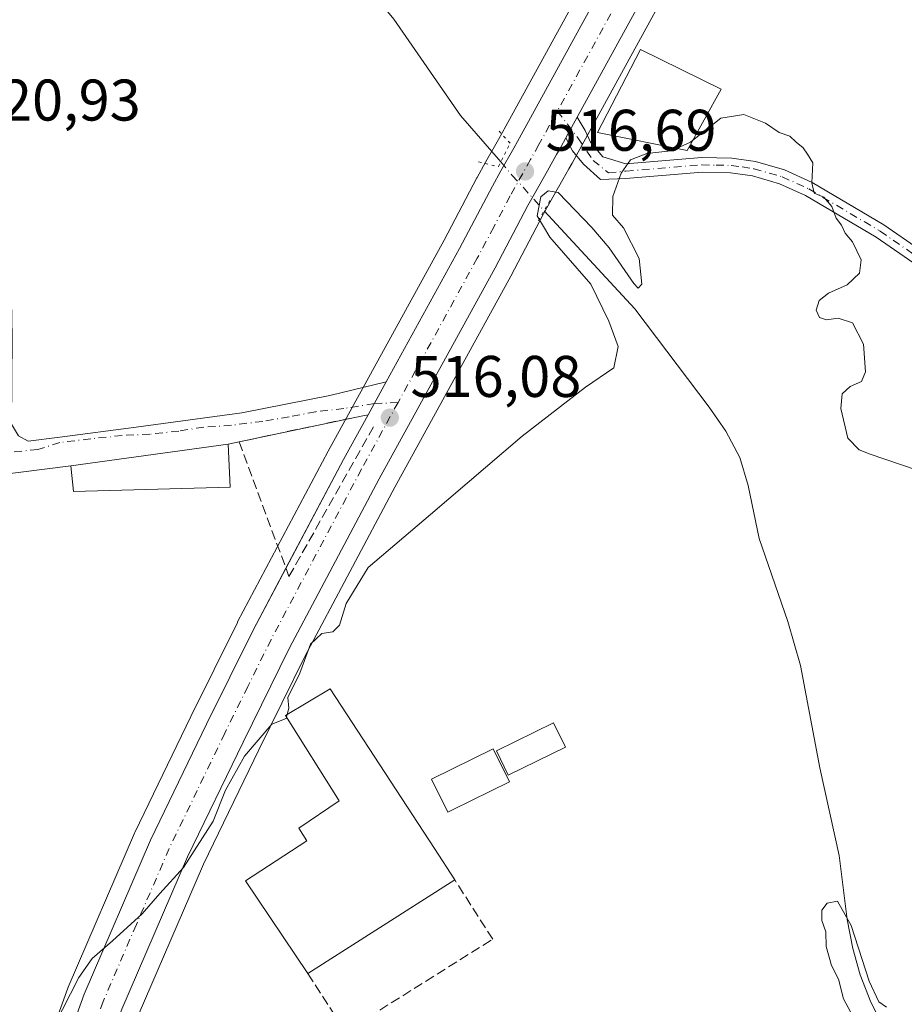
# Model space of a CAD drawing. Units: metres. Extents: x 576902 to 580353, y 4714978 to 4717330.
# Drawn here: x 579999 to 580150, y 4716181 to 4716349 of the extents above; entities that cross this region are included whole.
import ezdxf

# ---------------------------------------------------------------- set-up
doc = ezdxf.new("R2010")
doc.units = ezdxf.units.M
doc.header["$MEASUREMENT"] = 0
for name, pattern in [('DGN Style 3', [2.307223458686699, 1.648016756204785, -0.6592067024819142]), ('DGN Style 4', [2.6384748266838614, 1.318413404963828, -0.6592067024819142, 0.001648016756204785, -0.6592067024819142]), ('DGN Style 5', [1.1536117293433497, 0.4944050268614355, -0.6592067024819142])]:
    doc.linetypes.add(name, pattern=pattern)
for name, color, linetype, lineweight in [('Camino Cxs', 7, 'Continuous', 0), ('Camino eje', 30, 'DGN Style 4', 13), ('Carretera de calzada única Cxs', 7, 'Continuous', 13), ('Carretera de calzada única eje', 7, 'DGN Style 4', 0), ('Corriente natural lineal', 142, 'Continuous', 13), ('Corriente natural lineal oculto', 9, 'DGN Style 4', 13), ('Cultivos herbáceos CxS', 92, 'Continuous', 0), ('Curva de nivel normal', 30, 'Continuous', 0), ('Edificación Cxs', 1, 'Continuous', 13), ('Estanque Cxs', 5, 'Continuous', 0), ('Muro lineal', 1, 'DGN Style 3', 13), ('Núcleo urbano CxS', 7, 'Continuous', 0), ('Puente lineal', 2, 'DGN Style 5', 0), ('Punto de cota en terreno', 7, 'Continuous', 0), ('Rótulo de punto de cota en terreno', 7, 'Continuous', 0), ('Suelo desnudo CxS', 253, 'Continuous', 0), ('Vía urbana Cxs', 4, 'Continuous', 0), ('Vía urbana eje', 4, 'DGN Style 4', 0)]:
    doc.layers.add(name, color=color, linetype=linetype, lineweight=lineweight)
doc.styles.add('Style-Arial', font='txt')

# ---------------------------------------------------------------- blocks, each defined once
blk = doc.blocks.new('*U16')
at = {"layer": 'Cultivos herbáceos CxS', "color": 92, "linetype": 'Continuous', "lineweight": 0}
blk.add_polyline3d([(580018.9798999997, 4716179.433499999, 514.5501999999979), (580030.0992999999, 4716205.252900001, 514.8264999999956), (580039.5453000005, 4716224.772800001, 515.0142000000051), (580047.4006000003, 4716240.682399999, 515.2765999999974), (580062.7399000004, 4716269.5748, 515.8206000000064), (580082.5318999998, 4716305.619000001, 516.6027999999933), (580088.1133000003, 4716316.212200001, 516.0889000000025), (580089.2137000002, 4716318.157500001, 516.0614999999962), (580091.4167, 4716322.082800001, 516.5880999999936), (580092.4368000003, 4716323.902799999, 516.7430000000022), (580092.9912999999, 4716324.8913, 516.7504000000044), (580093.6884000005, 4716326.153700001, 516.7678000000016), (580120.1624999996, 4716374.4014, 517.6392000000051), (580121.5965999998, 4716377.035300001, 517.7431999999973), (580139.0220999997, 4716351.497500001, 516.6735999999946), (580150.4133000001, 4716358.981100001, 517.3989000000003)], dxfattribs=at)
blk = doc.blocks.new('*U19')
at = {"layer": 'Núcleo urbano CxS', "color": 7, "linetype": 'Continuous', "lineweight": 0}
for points in [[(580002.6612999998, 4716172.351700001, 516.100099999996), (580006.9408999998, 4716184.116000001, 516.2191000000021), (580007.0043000003, 4716184.275699999, 516.2226999999984), (580018.3142999997, 4716210.5657, 516.4516000000004), (580018.3702999996, 4716210.688300001, 516.4475999999995), (580027.9452999998, 4716230.4484, 516.4354000000021), (580035.8800999997, 4716246.518400001, 516.6184999999969), (580035.9200999998, 4716246.5965, 516.622199999998), (580051.3702999996, 4716275.715299999, 516.0169000000024), (580071.1583000004, 4716311.741900001, 516.1500999999989), (580076.7562999995, 4716322.3595, 515.8623999999982), (580076.7895999998, 4716322.420499999, 515.8524999999936), (580078.2544999998, 4716325.0493, 515.7115999999951), (580080.4354999998, 4716328.9011, 515.8304000000062), (580081.7056999998, 4716331.1735, 516.4961000000039), (580108.8274999997, 4716380.608899999, 518.0817999999999)], [(580120.1624999996, 4716374.4014, 517.6392000000051), (580093.6884000005, 4716326.153700001, 516.7678000000016), (580092.9912999999, 4716324.8913, 516.7504000000044), (580092.4368000003, 4716323.902799999, 516.7430000000022), (580091.4167, 4716322.082800001, 516.5880999999936), (580089.2137000002, 4716318.157500001, 516.0614999999962), (580088.1133000003, 4716316.212200001, 516.0889000000025), (580082.5318999998, 4716305.619000001, 516.6027999999933), (580062.7399000004, 4716269.5748, 515.8206000000064), (580047.4006000003, 4716240.682399999, 515.2765999999974), (580039.5453000005, 4716224.772800001, 515.0142000000051), (580030.0992999999, 4716205.252900001, 514.8264999999956), (580018.9798999997, 4716179.433499999, 514.5501999999979)]]:
    blk.add_polyline3d(points, dxfattribs=at)
blk = doc.blocks.new('5PATER')
at = {"layer": 'Suelo desnudo CxS', "linetype": 'Continuous', "lineweight": 0}
h = blk.add_hatch(color=51, dxfattribs=at)
edge = h.paths.add_edge_path()
edge.add_ellipse((0, 0), major_axis=(-0.1095731443231308, -0.1110710700762829), ratio=0.9994222409660322, start_angle=0, end_angle=360)
blk = doc.blocks.new('*U23')
at = {"layer": 'Vía urbana Cxs', "color": 4, "linetype": 'Continuous', "lineweight": 0}
blk.add_polyline3d([(579998.5197000002, 4716278.370800001, 519.6670000000013), (580000.1733999997, 4716277.444700001, 519.3739999999962), (580005.5972999996, 4716278.1062, 519.0038000000059), (580018.6281000003, 4716279.825999999, 517.8698000000004), (580036.6198000005, 4716282.273399999, 516.6763000000064), (580051.6349, 4716285.25, 516.204700000002), (580061.2993999999, 4716287.561100001, 516.1012000000047), (580058.1966000004, 4716281.9121, 515.9587000000029), (580057.2801000001, 4716281.790100001, 515.9560999999958), (580036.1700999998, 4716277.3301, 516.9437999999936), (580034.3400999998, 4716276.9301, 516.9152999999933), (580007.4401000004, 4716273.2601, 519.9940999999963), (579994.3525, 4716271.557700001, 520.045100000003)], dxfattribs=at)

msp = doc.modelspace()

# ---------------------------------------------------------------- linework, layer by layer
at = {"layer": 'Camino Cxs', "color": 7, "linetype": 'Continuous', "lineweight": 0, "extrusion": (-0.03641588003324202, -0.06637015270930352, 0.9971303257401954), "elevation": -333632.4924209074, "flags": 128}
msp.add_lwpolyline([(-1760122.055043979, 4401241.594796262), (-1760122.055043978, 4401245.646095028)], dxfattribs=at)
at = {"layer": 'Camino Cxs', "color": 7, "linetype": 'Continuous', "lineweight": 0}
for points in [[(580156.8201000001, 4716304.0101, 516.4677999999985), (580144.8800999997, 4716312.2301, 516.2118000000046), (580132.8300999999, 4716319.370100001, 518.1949000000022), (580128.4200999998, 4716321.370100001, 517.4731000000029), (580123.7701000003, 4716322.710100001, 517.5800000000017), (580120.0500999996, 4716323.2401, 517.985799999995), (580115.2001, 4716323.3201, 517.772100000002), (580102.1801000005, 4716322.2601, 519.0372999999963), (580097.8520999998, 4716322.091499999, 520.0325000000012), (580094.9707000004, 4716324.684699999, 520.113599999997), (580093.0497000003, 4716326.989900001, 517.8337000000029), (580091.9281000001, 4716329.1819, 517.0374000000012), (580093.8712999999, 4716332.7235, 517.3441000000021), (580095.2587000001, 4716330.447699999, 517.6539000000049), (580096.1233000001, 4716328.4307, 517.9198999999935), (580098.2363, 4716325.933300001, 519.1310999999987), (580102.1901000004, 4716324.770099999, 520.601999999999), (580115.1201, 4716325.8201, 516.971000000005), (580120.2500999998, 4716325.7301, 516.3999999999943), (580124.2901, 4716325.1601, 516.3454000000056), (580129.2801000001, 4716323.720100001, 516.8390000000073), (580133.9901000002, 4716321.5801, 517.994399999996), (580146.2301000003, 4716314.3301, 516.8585000000021), (580158.4001000002, 4716305.960100001, 517.5432000000001)], [(580093.8712999999, 4716332.7235, 517.3441000000021), (580095.2587000001, 4716330.447699999, 517.6539000000049), (580096.1233000001, 4716328.4307, 517.9198999999935), (580098.2363, 4716325.933300001, 519.1310999999987), (580102.1901000004, 4716324.770099999, 520.601999999999), (580115.1201, 4716325.8201, 516.971000000005), (580120.2500999998, 4716325.7301, 516.3999999999943), (580124.2901, 4716325.1601, 516.3454000000056), (580129.2801000001, 4716323.720100001, 516.8390000000073), (580133.9901000002, 4716321.5801, 517.994399999996), (580146.2301000003, 4716314.3301, 516.8585000000021), (580158.4001000002, 4716305.960100001, 517.5432000000001)], [(580156.8201000001, 4716304.0101, 516.4677999999985), (580144.8800999997, 4716312.2301, 516.2118000000046), (580132.8300999999, 4716319.370100001, 518.1949000000022), (580128.4200999998, 4716321.370100001, 517.4731000000029), (580123.7701000003, 4716322.710100001, 517.5800000000017), (580120.0500999996, 4716323.2401, 517.985799999995), (580115.2001, 4716323.3201, 517.772100000002), (580102.1801000005, 4716322.2601, 519.0372999999963), (580097.8520999998, 4716322.091499999, 520.0325000000012), (580094.9707000004, 4716324.684699999, 520.113599999997), (580093.0497000003, 4716326.989900001, 517.8337000000029), (580091.9281000001, 4716329.1819, 517.0374000000012)]]:
    msp.add_polyline3d(points, dxfattribs=at)
at = {"layer": 'Camino eje', "color": 30, "linetype": 'DGN Style 4', "lineweight": 13}
msp.add_polyline3d([(580090.4833000004, 4716333.741699999, 517.1298999999999), (580094.0100999996, 4716329.198899999, 517.3905999999988), (580096.6035000002, 4716325.357100001, 519.090400000001), (580099.1967000002, 4716323.244100001, 519.440300000002), (580102.1851000004, 4716323.515100001, 519.7403000000049), (580115.1601, 4716324.5701, 517.363599999997), (580117.5850999998, 4716324.530099999, 517.5271000000066), (580120.1501000002, 4716324.485099999, 517.1897999999928), (580122.0100999996, 4716324.220100001, 517.0764999999956), (580124.0301000001, 4716323.9351, 516.9429999999993), (580128.8501000004, 4716322.545100001, 517.0914000000049), (580133.4101, 4716320.475099999, 518.0424000000058), (580145.5551000005, 4716313.280099999, 516.5013000000035), (580151.5251000002, 4716309.170100001, 517.1140000000014)], dxfattribs=at)
at = {"layer": 'Carretera de calzada única Cxs', "color": 7, "linetype": 'Continuous', "lineweight": 13, "extrusion": (-0.03641588003324202, -0.06637015270930352, 0.9971303257401954), "elevation": -333632.4924209074, "flags": 128}
msp.add_lwpolyline([(-1760122.055043979, 4401241.594796262), (-1760122.055043978, 4401245.646095028)], dxfattribs=at)
at = {"layer": 'Carretera de calzada única Cxs', "color": 7, "linetype": 'Continuous', "lineweight": 13, "extrusion": (-0.01064169948359048, -0.01937442323068199, 0.9997556631280362), "elevation": -97032.21421918095, "flags": 128}
msp.add_lwpolyline([(-1762118.916332255, 4411950.195340563), (-1762118.916332256, 4411956.6419579)], dxfattribs=at)
at = {"layer": 'Carretera de calzada única Cxs', "color": 7, "linetype": 'Continuous', "lineweight": 13, "extrusion": (-0.0002509084379428343, -0.0071041953708188, 0.9999747334073442), "elevation": -33134.9839599604, "flags": 128}
msp.add_lwpolyline([(580044.2830548604, 4716139.362716396), (580054.1212882228, 4716157.905484325), (580058.3078019423, 4716165.527676672)], dxfattribs=at)
at = {"layer": 'Carretera de calzada única Cxs', "color": 7, "linetype": 'Continuous', "lineweight": 13}
for points in [[(580005.4600999998, 4716171.270099999, 514.8940000000002), (580009.7600999996, 4716183.090100001, 515.1921000000002), (580021.0701000001, 4716209.380100001, 515.4796999999963), (580030.6401000004, 4716229.130100001, 515.6814000000013), (580038.5701000001, 4716245.190099999, 515.8617999999988), (580054.0100999996, 4716274.290100001, 515.9035000000003), (580058.1966000004, 4716281.9121, 515.9587000000029), (580061.2993999999, 4716287.561100001, 516.1012000000047), (580073.8000999996, 4716310.3201, 516.5213999999978), (580079.4101, 4716320.960100001, 516.7266999999993), (580080.8701, 4716323.5801, 516.6582000000053), (580083.0500999996, 4716327.4301, 516.5967999999993), (580084.3300999999, 4716329.720100001, 516.8381999999983), (580111.4600999998, 4716379.170100001, 517.8920000000071), (580124.6401000004, 4716403.380100001, 518.5869999999995), (580132.7600999996, 4716419.0101, 519.3626999999979), (580140.9824000001, 4716432.973400001, 519.8015000000014), (580141.2695000004, 4716433.460899999, 519.8273999999947), (580141.5987, 4716434.070900001, 519.8573999999935), (580142.2037000004, 4716435.177300001, 519.9021999999968), (580147.3501000004, 4716444.590100001, 520.2927999999956), (580155.8300999999, 4716461.1601, 520.8894)], [(580149.8000999996, 4716433.300100001, 519.8644000000058), (580147.1700999998, 4716429.850099999, 519.6904999999971), (580138.8000999996, 4716415.670100001, 519.158500000005), (580130.7600999996, 4716400.140100001, 518.4753999999957), (580117.5301000001, 4716375.840100001, 517.8377000000038), (580093.8712999999, 4716332.7235, 517.3441000000021), (580091.9281000001, 4716329.1819, 517.0374000000012), (580091.0601000004, 4716327.600099999, 517.0160999999935), (580090.3701, 4716326.350099999, 518.2685999999958), (580088.8000999996, 4716323.550100001, 520.1532000000007), (580086.6001000004, 4716319.630100001, 521.0645999999979), (580085.4801000003, 4716317.6501, 520.997199999998), (580079.8901000004, 4716307.040100001, 517.7854999999981), (580060.1001000004, 4716271.0001, 515.8510999999999), (580044.7301000003, 4716242.050100001, 515.3631000000023), (580036.8501000004, 4716226.090100001, 515.1037999999971), (580027.3701, 4716206.5001, 514.9716999999946), (580016.1901000004, 4716180.540100001, 514.6481000000058)], [(580061.2993999999, 4716287.561100001, 516.1012000000047), (580073.8000999996, 4716310.3201, 516.5213999999978), (580079.4101, 4716320.960100001, 516.7266999999993), (580080.8701, 4716323.5801, 516.6582000000053), (580083.0500999996, 4716327.4301, 516.5967999999993), (580084.3300999999, 4716329.720100001, 516.8381999999983), (580111.4600999998, 4716379.170100001, 517.8920000000071), (580124.6401000004, 4716403.380100001, 518.5869999999995), (580132.7600999996, 4716419.0101, 519.3626999999979), (580140.9824000001, 4716432.9735, 519.8015000000014)], [(580149.8000999996, 4716433.300100001, 519.8644000000058), (580147.1700999998, 4716429.850099999, 519.6904999999971), (580138.8000999996, 4716415.670100001, 519.158500000005), (580130.7600999996, 4716400.140100001, 518.4753999999957), (580117.5301000001, 4716375.840100001, 517.8377000000038), (580093.8712999999, 4716332.7235, 517.3441000000021)], [(580091.9281000001, 4716329.1819, 517.0374000000012), (580091.0601000004, 4716327.600099999, 517.0160999999935), (580090.3701, 4716326.350099999, 518.2685999999958), (580088.8000999996, 4716323.550100001, 520.1532000000007), (580086.6001000004, 4716319.630100001, 521.0645999999979), (580085.4801000003, 4716317.6501, 520.997199999998), (580079.8901000004, 4716307.040100001, 517.7854999999981), (580060.1001000004, 4716271.0001, 515.8510999999999), (580044.7301000003, 4716242.050100001, 515.3631000000023), (580036.8501000004, 4716226.090100001, 515.1037999999971), (580027.3701, 4716206.5001, 514.9716999999946), (580016.1901000004, 4716180.540100001, 514.6481000000058), (580011.9200999998, 4716168.790100001, 514.3941000000051), (580001.1401000004, 4716142.4801, 514.0430999999953), (579997.0701000001, 4716134.130100001, 514.1088000000018), (579992.4401000004, 4716124.670100001, 514.4232000000047), (579989.5701000001, 4716120.5601, 514.2035000000033), (579989.0027000001, 4716119.8881, 514.1100000000006)], [(579985.2651000004, 4716126.467900001, 513.7826999999961), (579986.4600999998, 4716128.1801, 513.8123999999953), (579990.8501000004, 4716137.170100001, 514.2030999999988), (579994.8300999999, 4716145.3101, 514.4064000000071), (580005.4600999998, 4716171.270099999, 514.8940000000002), (580009.7600999996, 4716183.090100001, 515.1921000000002), (580021.0701000001, 4716209.380100001, 515.4796999999963), (580030.6401000004, 4716229.130100001, 515.6814000000013), (580038.5701000001, 4716245.190099999, 515.8617999999988), (580044.1719000004, 4716255.7478, 515.7692999999999)]]:
    msp.add_polyline3d(points, dxfattribs=at)
at = {"layer": 'Carretera de calzada única eje', "color": 7, "linetype": 'DGN Style 4', "lineweight": 0}
for points in [[(580144.4804999996, 4716431.983700001, 519.7341000000015), (580144.1388999998, 4716431.5327, 519.7140000000073), (580140.0100999996, 4716424.5101, 519.4584999999934), (580135.7801000001, 4716417.340100001, 519.2741999999998), (580131.7301000003, 4716409.5101, 518.9478999999993), (580127.7100999998, 4716401.7601, 518.5688999999984), (580121.0800999999, 4716389.600099999, 518.1353999999993), (580114.5000999998, 4716377.5101, 517.8142999999982), (580100.9401000004, 4716352.770099999, 517.6759000000021), (580090.4833000004, 4716333.741699999, 517.1298999999999)], [(580090.4833000004, 4716333.741699999, 517.1298999999999), (580087.3501000004, 4716328.040100001, 517.0409000000072), (580085.9200999998, 4716325.5001, 517.6842000000033), (580082.4401000004, 4716319.300100001, 517.3160999999964), (580079.6401000004, 4716313.9801, 517.6769999999962), (580076.8300999999, 4716308.6801, 516.6229000000021), (580063.3041000003, 4716284.0363, 516.0307999999932)], [(580063.3041000003, 4716284.0363, 516.0307999999932), (580057.0500999996, 4716272.640100001, 515.8368999999948), (580041.6401000004, 4716243.610099999, 515.556500000006), (580037.6700999998, 4716235.590100001, 515.4299000000028), (580033.7301000003, 4716227.600099999, 515.3349000000017), (580029.0000999998, 4716217.8101, 515.2111000000004), (580024.2301000003, 4716207.9301, 515.1049000000058), (580018.6401000004, 4716194.960100001, 514.9134000000049), (580012.9801000003, 4716181.8101, 514.7284000000072), (580010.8201000001, 4716175.9101, 514.6575000000012), (580008.6901000004, 4716170.020099999, 514.5234000000055), (580003.3701, 4716157.050100001, 514.3320999999996), (579997.9801000003, 4716143.890100001, 514.101800000004), (579995.9401000004, 4716139.720100001, 514.0486999999994), (579993.9600999998, 4716135.6501, 513.9612999999954), (579991.7600999996, 4716131.1601, 513.9481999999989), (579989.4600999998, 4716126.4301, 513.9389999999985), (579988.0100999996, 4716124.360099999, 513.8309000000008), (579986.8201000001, 4716122.670100001, 513.7407999999997), (579986.1278999997, 4716121.8487, 513.715200000006)]]:
    msp.add_polyline3d(points, dxfattribs=at)
at = {"layer": 'Corriente natural lineal', "color": 142, "linetype": 'Continuous', "lineweight": 13}
for points in [[(579900.4901000002, 4716518.370100001, 522.8203999999969), (579918.8501000004, 4716500.550100001, 521.9465000000055), (579941.3400999998, 4716482.2601, 521.3359000000055), (579953.1501000002, 4716472.1801, 520.5412000000069), (579957.1901000004, 4716469.2401, 520.9036000000051), (579964.8201000001, 4716464.0701, 520.4594999999972), (579978.2500999998, 4716454.2601, 520.154999999999), (579982.4501, 4716451.550100001, 519.6135000000068), (579986.9200999998, 4716449.290100001, 519.2480000000069), (579998.0701000001, 4716445.600099999, 518.8503000000055), (580013.6601, 4716441.690099999, 518.5402999999933), (580018.3501000004, 4716439.890100001, 518.4382000000041), (580021.2301000003, 4716437.5701, 518.2312999999995), (580024.2401000002, 4716433.4101, 518.3395000000019), (580026.5301000001, 4716429.0101, 518.1616000000067), (580032.3101000004, 4716414.920100001, 518.3056999999973), (580035.7500999998, 4716405.8301, 517.7632000000012), (580041.1801000005, 4716390.120100001, 517.4198999999935), (580050.2701000003, 4716365.5601, 516.715400000001), (580054.3201000001, 4716359.440099999, 516.6184000000068), (580062.5800999999, 4716349.4301, 516.5071999999927), (580073.9700999996, 4716332.9801, 516.0371000000014), (580080.8217000002, 4716325.0733, 515.7182999999932)], [(580088.2446, 4716316.754600001, 516.0871999999945), (580103.6901000004, 4716300.030099999, 514.3671000000032), (580116.3901000004, 4716283.2401, 513.4716000000044), (580119.2401000002, 4716279.130100001, 512.9979000000021), (580121.6300999997, 4716274.6501, 512.5241999999998), (580123.0800999999, 4716269.850099999, 512.5353000000032), (580124.9101, 4716260.840100001, 512.4366000000009), (580129.8300999999, 4716246.6501, 512.3534999999974), (580131.9700999996, 4716239.190099999, 512.3475000000036), (580135.3101000004, 4716221.720100001, 511.7811999999976), (580138.6101000002, 4716206.7501, 510.8460000000051), (580139.9301000005, 4716195.800100001, 510.3411000000052), (580140.9001000002, 4716190.9001, 510.3352000000014), (580142.1901000004, 4716186.390100001, 510.3772999999928), (580144.0100999996, 4716181.720100001, 510.3154000000068), (580146.2901, 4716177.290100001, 510.0950000000012)]]:
    msp.add_polyline3d(points, dxfattribs=at)
at = {"layer": 'Corriente natural lineal oculto', "color": 9, "linetype": 'DGN Style 4', "lineweight": 13, "extrusion": (-0.08924571205031162, 0.1029952536110578, 0.9906700664773448), "elevation": 434500.2777399226, "flags": 128}
msp.add_lwpolyline([(-3526928.69732382, -3154710.715001517), (-3526928.69732382, -3154707.665445459)], dxfattribs=at)
at = {"layer": 'Corriente natural lineal oculto', "color": 9, "linetype": 'DGN Style 4', "lineweight": 13, "extrusion": (0.7408545270740179, 0.6677491759841205, 0.07242656754576567), "elevation": 3579115.007103032, "flags": 128}
msp.add_lwpolyline([(3114939.896936419, -259388.0995464366), (3114932.320539578, -259388.0539266275), (3114931.768601472, -259388.1463694055)], dxfattribs=at)
at = {"layer": 'Cultivos herbáceos CxS', "color": 92, "linetype": 'Continuous', "lineweight": 0}
for points in [[(580002.6612999998, 4716172.351700001, 516.100099999996), (580006.9408999998, 4716184.116000001, 516.2191000000021), (580007.0043000003, 4716184.275699999, 516.2226999999984), (580018.3142999997, 4716210.5657, 516.4516000000004), (580018.3702999996, 4716210.688300001, 516.4475999999995), (580027.9452999998, 4716230.4484, 516.4354000000021), (580035.8800999997, 4716246.518400001, 516.6184999999969), (580035.9200999998, 4716246.5965, 516.622199999998), (580051.3702999996, 4716275.715299999, 516.0169000000024), (580071.1583000004, 4716311.741900001, 516.1500999999989), (580076.7562999995, 4716322.3595, 515.8623999999982), (580076.7895999998, 4716322.420499999, 515.8524999999936), (580078.2544999998, 4716325.0493, 515.7115999999951), (580080.4354999998, 4716328.9011, 515.8304000000062), (580081.7056999998, 4716331.1735, 516.4961000000039), (580108.8274999997, 4716380.608899999, 518.0817999999999), (580118.2260999996, 4716397.8727, 518.3929999999964)], [(580108.8274999997, 4716380.608899999, 518.0817999999999), (580081.7056999998, 4716331.1735, 516.4961000000039), (580080.4354999998, 4716328.9011, 515.8304000000062), (580078.2544999998, 4716325.0493, 515.7115999999951), (580076.7895999998, 4716322.420499999, 515.8524999999936), (580076.7562999995, 4716322.3595, 515.8623999999982), (580071.1583000004, 4716311.741900001, 516.1500999999989), (580051.3702999996, 4716275.715299999, 516.0169000000024), (580035.9200999998, 4716246.5965, 516.622199999998), (580035.8800999997, 4716246.518400001, 516.6184999999969), (580027.9452999998, 4716230.4484, 516.4354000000021), (580018.3702999996, 4716210.688300001, 516.4475999999995), (580018.3142999997, 4716210.5657, 516.4516000000004), (580007.0043000003, 4716184.275699999, 516.2226999999984), (580006.9408999998, 4716184.116000001, 516.2191000000021), (580002.6612999998, 4716172.351700001, 516.100099999996)], [(580121.5965999998, 4716377.035300001, 517.7431999999973), (580120.1624999996, 4716374.4014, 517.6392000000051), (580093.6884000005, 4716326.153700001, 516.7678000000016), (580092.9912999999, 4716324.8913, 516.7504000000044), (580092.4368000003, 4716323.902799999, 516.7430000000022), (580091.4167, 4716322.082800001, 516.5880999999936), (580089.2137000002, 4716318.157500001, 516.0614999999962), (580088.1133000003, 4716316.212200001, 516.0889000000025), (580082.5318999998, 4716305.619000001, 516.6027999999933), (580062.7399000004, 4716269.5748, 515.8206000000064), (580047.4006000003, 4716240.682399999, 515.2765999999974), (580039.5453000005, 4716224.772800001, 515.0142000000051), (580030.0992999999, 4716205.252900001, 514.8264999999956), (580018.9798999997, 4716179.433499999, 514.5501999999979), (580014.7395000001, 4716167.764799999, 514.3129000000044), (580014.6961000003, 4716167.652799999, 514.311799999996), (580003.9161, 4716141.342800001, 514.0161999999982), (580003.8367, 4716141.1658, 514.0166000000027), (579999.7657000005, 4716132.8135, 513.9032000000007), (579998.8547, 4716130.952299999, 513.9305000000022)]]:
    msp.add_polyline3d(points, dxfattribs=at)
at = {"layer": 'Curva de nivel normal', "color": 30, "linetype": 'Continuous', "lineweight": 0, "flags": 128}
for points, elevation in [([(580113.5619999999, 4716328.719599999), (580118.4100000003, 4716332.540100001), (580122.3300000001, 4716333.1601), (580126.04, 4716331.6801), (580128.3399999999, 4716330.0801), (580130.1799999997, 4716329.4801), (580131.2400000002, 4716328.460100001), (580132.4600000001, 4716327.4901), (580133.2000000002, 4716326.4001), (580134.0700000003, 4716324.9301), (580133.9000000004, 4716321.520099999), (580134.3399999999, 4716319.770099999), (580135.9600000001, 4716319.0701), (580137.3399999999, 4716317.470100001), (580138.0599999996, 4716315.470100001), (580139, 4716314.280099999), (580139.6299999999, 4716312.9101), (580140.8499999996, 4716311.470100001), (580142.3200000003, 4716308.360099999), (580142.04, 4716306.090100001), (580139.9699999997, 4716304.090100001), (580136.7599999999, 4716302.670100001), (580135.1600000003, 4716301.450099999), (580134.6699999999, 4716299.8201), (580135.2100000001, 4716298.550100001), (580136.4400000004, 4716298.140100001), (580138.4000000004, 4716298.4101), (580140.8499999996, 4716297.620100001), (580142.7400000002, 4716294.020099999), (580143.0599999996, 4716289.270099999), (580142.3899999997, 4716287.600099999), (580140.4699999997, 4716286.7501), (580139.0999999996, 4716285.5001), (580138.8600000005, 4716283.040100001), (580140.0599999996, 4716277.9801), (580141.9699999997, 4716275.950099999), (580143.9000000004, 4716275.210100001), (580154.3799999999, 4716271.620100001)], 515), ([(580110.8492000002, 4716327.394900001), (580113.2199999997, 4716328.450099999), (580113.5619999999, 4716328.719599999)], 515), ([(580044.3698000005, 4716230.8179), (580044.6399999997, 4716231.880100001), (580044.5199999996, 4716233.720100001), (580046.5199999996, 4716237.840100001), (580048.3799999999, 4716242.790100001), (580050.3099999996, 4716244.630100001), (580052.1600000003, 4716244.920100001), (580053.3399999999, 4716246.0701), (580054.4400000004, 4716249.7601), (580058.2100000001, 4716255.880100001), (580068.8200000003, 4716264.9101), (580084.4699999997, 4716278.270099999), (580095.29, 4716286.6801), (580100.1100000005, 4716289.940099999), (580100.8700000001, 4716293.5801), (580099.2999999998, 4716297.9101), (580096.1799999997, 4716304.2501), (580089.2000000002, 4716312.2501), (580087.0599999996, 4716315.9101), (580087.6900000004, 4716319.130100001), (580088.9100000003, 4716320.140100001), (580090.6299999999, 4716319.890100001), (580096.3700000001, 4716313.880100001), (580099.3300000001, 4716310.4301), (580103.5199999996, 4716304.370100001), (580104.3099999996, 4716303.530099999), (580104.9100000003, 4716304.2301), (580104.4500000002, 4716308.600099999), (580101.7699999996, 4716313.8301), (580099.9199999999, 4716316.0101), (580099.9800000004, 4716319.1801), (580101.3799999999, 4716323.140100001), (580102.9800000004, 4716325.420100001), (580105.7599999999, 4716326.5001), (580109.8499999996, 4716326.950099999), (580110.8492000002, 4716327.394900001)], 515), ([(579999.0099999999, 4716166.6801), (580008.8099999996, 4716185.920100001), (580011.1200000001, 4716189.190099999), (580014.5999999996, 4716192.200099999), (580019.6399999997, 4716196.8101), (580022.6399999997, 4716200.280099999), (580026.7100000001, 4716204.6801), (580031.7800000003, 4716212.5801), (580033.8799999999, 4716217.9101), (580037.0800000001, 4716223.720100001), (580041.7400000002, 4716229.1601), (580044.2000000002, 4716230.1501), (580044.2512999997, 4716230.3519)], 515), ([(580044.2512999997, 4716230.3519), (580044.3698000005, 4716230.8179)], 515), ([(580146.6500000004, 4716180.890100001), (580145.3399999999, 4716181.7601), (580143.7199999997, 4716185.300100001), (580140.6100000005, 4716194.8301), (580138.2999999998, 4716198.940099999), (580136.5099999999, 4716198.620100001), (580135.6500000004, 4716197.4301), (580135.6200000001, 4716195.640100001), (580136.3099999996, 4716193.7501), (580136.3899999997, 4716191.200099999), (580137.2599999999, 4716187.960100001), (580138.4800000004, 4716185.620100001), (580139.3300000001, 4716182.280099999), (580141.29, 4716178.5701)], 510)]:
    msp.add_lwpolyline(points, dxfattribs=dict(at, elevation=elevation))
at = {"layer": 'Edificación Cxs', "color": 1, "linetype": 'Continuous', "lineweight": 13, "flags": 128}
for points, elevation in [([(580072.9801000003, 4716202.5801), (580047.9101, 4716186.600099999), (580037.2801000001, 4716202.420100001), (580047.7600999996, 4716209.2301), (580046.3901000004, 4716211.4101), (580053.2500999998, 4716216.050100001), (580044.0701000001, 4716230.640100001), (580051.7100999998, 4716235.170100001), (580069.5000999998, 4716207.920100001)], 517.482099999994), ([(580072.6201, 4716214.540100001), (580071.8000999996, 4716214.130100001), (580069.0301000001, 4716219.7601), (580079.5500999996, 4716224.9301), (580082.3201000001, 4716219.290100001)], 516.6607999999978)]:
    msp.add_lwpolyline(points, close=True, dxfattribs=dict(at, elevation=elevation))
at = {"layer": 'Edificación Cxs', "color": 1, "linetype": 'Continuous', "lineweight": 13, "extrusion": (-0.02877557896714425, -0.01834199249747393, 0.9994175990877529), "elevation": -102680.0599298931, "flags": 128}
msp.add_lwpolyline([(-3665190.075153315, 3022398.091596056), (-3665190.075153315, 3022368.344399078)], dxfattribs=at)
at = {"layer": 'Edificación Cxs', "color": 1, "linetype": 'Continuous', "lineweight": 13}
for points in [[(580118.4401000004, 4716337.5101, 518.9750000000058), (580112.6300999997, 4716327.040100001, 517.4094000000041), (580097.3701, 4716330.0801, 518.1312000000034), (580104.6700999998, 4716344.2401, 520.3772999999928), (580118.4401000004, 4716337.5101, 518.9750000000058)], [(580034.6401000004, 4716269.610099999, 517.4438999999984), (580007.8901000004, 4716268.840100001, 519.9854999999952), (580007.4401000004, 4716273.2601, 519.9940999999963), (580034.3400999998, 4716276.9301, 516.9152999999933), (580034.6401000004, 4716269.610099999, 517.4438999999984)], [(580047.9101, 4716186.600099999, 515.7140999999974), (580037.2801000001, 4716202.420100001, 515.061400000006), (580047.7600999996, 4716209.2301, 516.0807000000059), (580046.3901000004, 4716211.4101, 515.1450999999943), (580053.2500999998, 4716216.050100001, 517.389599999995), (580044.0701000001, 4716230.640100001, 516.1359999999986), (580051.7100999998, 4716235.170100001, 516.1987999999983), (580069.5000999998, 4716207.920100001, 517.4820999999939), (580072.9801000003, 4716202.5801, 516.7292000000016)], [(580072.6201, 4716214.540100001, 516.6607999999978), (580071.8000999996, 4716214.130100001, 516.2608999999939), (580069.0301000001, 4716219.7601, 515.9110999999976), (580079.5500999996, 4716224.9301, 515.649900000004), (580082.3201000001, 4716219.290100001, 515.6527999999962), (580072.6201, 4716214.540100001, 516.6607999999978)]]:
    msp.add_polyline3d(points, dxfattribs=at)
for points in [[(580118.4401000004, 4716337.5101, 520.3772999999928), (580112.6300999997, 4716327.040100001, 520.3772999999928), (580097.3701, 4716330.0801, 520.3772999999928), (580104.6700999998, 4716344.2401, 520.3772999999928)], [(580034.6401000004, 4716269.610099999, 519.9940999999963), (580007.8901000004, 4716268.840100001, 519.9940999999963), (580007.4401000004, 4716273.2601, 519.9940999999963), (580034.3400999998, 4716276.9301, 519.9940999999963)]]:
    msp.add_3dface(points, dxfattribs=at)
at = {"layer": 'Estanque Cxs', "color": 5, "linetype": 'Continuous', "lineweight": 0}
msp.add_polyline3d([(580091.8701, 4716225.210100001, 512.7102000000014), (580082.1201, 4716220.450099999, 512.8178000000044), (580080.0800999999, 4716224.630100001, 513.2142000000022), (580089.8300999999, 4716229.390100001, 513.0819999999949), (580091.8701, 4716225.210100001, 512.7102000000014)], dxfattribs=at)
msp.add_3dface([(580091.8701, 4716225.210100001, 512.7102000000014), (580082.1201, 4716220.450099999, 512.8178000000044), (580080.0800999999, 4716224.630100001, 513.2142000000022), (580089.8300999999, 4716229.390100001, 513.0819999999949)], dxfattribs=at)
at = {"layer": 'Muro lineal', "color": 1, "linetype": 'DGN Style 3', "lineweight": 13}
for points in [[(580057.2801000001, 4716281.790100001, 515.9560999999958), (580036.1700999998, 4716277.3301, 516.9437999999936), (580044.6901000004, 4716254.350099999, 515.7241000000067), (580059.2301000003, 4716280.090100001, 515.9397000000026)], [(580047.9101, 4716186.600099999, 515.7140999999974), (580054.3201000001, 4716176.700099999, 512.9704999999958), (580079.4801000003, 4716192.470100001, 512.5651999999973), (580072.9801000003, 4716202.5801, 516.7292000000016)]]:
    msp.add_polyline3d(points, dxfattribs=at)
at = {"layer": 'Núcleo urbano CxS', "color": 7, "linetype": 'Continuous', "lineweight": 0}
for points in [[(580002.6612999998, 4716172.351700001, 516.100099999996), (580006.9408999998, 4716184.116000001, 516.2191000000021), (580007.0043000003, 4716184.275699999, 516.2226999999984), (580018.3142999997, 4716210.5657, 516.4516000000004), (580018.3702999996, 4716210.688300001, 516.4475999999995), (580027.9452999998, 4716230.4484, 516.4354000000021), (580035.8800999997, 4716246.518400001, 516.6184999999969), (580035.9200999998, 4716246.5965, 516.622199999998), (580051.3702999996, 4716275.715299999, 516.0169000000024), (580071.1583000004, 4716311.741900001, 516.1500999999989), (580076.7562999995, 4716322.3595, 515.8623999999982), (580076.7895999998, 4716322.420499999, 515.8524999999936), (580078.2544999998, 4716325.0493, 515.7115999999951), (580080.4354999998, 4716328.9011, 515.8304000000062), (580081.7056999998, 4716331.1735, 516.4961000000039), (580108.8274999997, 4716380.608899999, 518.0817999999999), (580118.2260999996, 4716397.8727, 518.3929999999964)], [(580121.5965999998, 4716377.035300001, 517.7431999999973), (580120.1624999996, 4716374.4014, 517.6392000000051), (580093.6884000005, 4716326.153700001, 516.7678000000016), (580092.9912999999, 4716324.8913, 516.7504000000044), (580092.4368000003, 4716323.902799999, 516.7430000000022), (580091.4167, 4716322.082800001, 516.5880999999936), (580089.2137000002, 4716318.157500001, 516.0614999999962), (580088.1133000003, 4716316.212200001, 516.0889000000025), (580082.5318999998, 4716305.619000001, 516.6027999999933), (580062.7399000004, 4716269.5748, 515.8206000000064), (580047.4006000003, 4716240.682399999, 515.2765999999974), (580039.5453000005, 4716224.772800001, 515.0142000000051), (580030.0992999999, 4716205.252900001, 514.8264999999956), (580018.9798999997, 4716179.433499999, 514.5501999999979), (580014.7395000001, 4716167.764799999, 514.3129000000044), (580014.6961000003, 4716167.652799999, 514.311799999996), (580003.9161, 4716141.342800001, 514.0161999999982), (580003.8367, 4716141.1658, 514.0166000000027), (579999.7657000005, 4716132.8135, 513.9032000000007), (579998.8547, 4716130.952299999, 513.9305000000022)]]:
    msp.add_polyline3d(points, dxfattribs=at)
at = {"layer": 'Puente lineal', "color": 2, "linetype": 'DGN Style 5', "lineweight": 0, "extrusion": (0.05270886915992092, 0.09318127289319257, 0.9942529987351745), "elevation": 470570.1693640997, "flags": 128}
msp.add_lwpolyline([(1817165.491914948, -4365390.845055141), (1817165.491914948, -4365386.821924843)], dxfattribs=at)
at = {"layer": 'Puente lineal', "color": 2, "linetype": 'DGN Style 5', "lineweight": 0}
msp.add_polyline3d([(580077.0401, 4716325.090100001, 516.0619000000006), (580080.4301000005, 4716324.290100001, 516.5295000000042), (580082.4301000005, 4716328.290100001, 516.5831000000035), (580080.2401000002, 4716330.6801, 516.7486999999965)], dxfattribs=at)
at = {"layer": 'Vía urbana Cxs', "color": 4, "linetype": 'Continuous', "lineweight": 0, "extrusion": (-0.01064169948359048, -0.01937442323068199, 0.9997556631280362), "elevation": -97032.21421918095, "flags": 128}
msp.add_lwpolyline([(-1762118.916332255, 4411950.195340563), (-1762118.916332256, 4411956.6419579)], dxfattribs=at)
at = {"layer": 'Vía urbana Cxs', "color": 4, "linetype": 'Continuous', "lineweight": 0, "extrusion": (0.04474215660064004, 0.00945286681522426, 0.998953844144812), "elevation": 71050.81361796326, "flags": 128}
msp.add_lwpolyline([(4494515.25002542, -1540800.145122564), (4494515.250025421, -1540778.546528829)], dxfattribs=at)
at = {"layer": 'Vía urbana Cxs', "color": 4, "linetype": 'Continuous', "lineweight": 0, "extrusion": (-0.002787475186197014, -0.0003710550687214416, 0.9999960461422946), "elevation": -2850.941478603927, "flags": 128}
msp.add_lwpolyline([(580057.3812861958, 4716281.178916919), (580056.4647825087, 4716281.056916911)], dxfattribs=at)
at = {"layer": 'Vía urbana Cxs', "color": 4, "linetype": 'Continuous', "lineweight": 0, "extrusion": (-0.01486191243599924, -0.003248505456687669, 0.9998842786898106), "elevation": -23424.4154332346, "flags": 128}
msp.add_lwpolyline([(579979.7905378024, 4716226.120490799), (579977.9603163509, 4716225.720488688)], dxfattribs=at)
at = {"layer": 'Vía urbana Cxs', "color": 4, "linetype": 'Continuous', "lineweight": 0, "extrusion": (0.1116464755634439, 0.01523206562552249, 0.9936312438078028), "elevation": 137111.0526778362, "flags": 128}
msp.add_lwpolyline([(4594578.734708112, -1204472.911315043), (4594578.734708112, -1204445.588103127)], dxfattribs=at)
at = {"layer": 'Vía urbana Cxs', "color": 4, "linetype": 'Continuous', "lineweight": 0}
for points in [[(579978.2790000001, 4716355.893800001, 521.8833000000013), (579984.9598000003, 4716343.524599999, 521.2762999999978), (579991.9713000003, 4716325.7313, 521.4508999999962), (579997.3290999997, 4716301.455700001, 521.6293000000006), (579997.4614000004, 4716295.105699999, 520.3864999999934), (579997.3290999997, 4716280.3552, 520.2323999999935), (579998.5197000002, 4716278.370800001, 519.6670000000013), (580000.1733999997, 4716277.444700001, 519.3739999999962), (580005.5972999996, 4716278.1062, 519.0038000000059), (580018.6281000003, 4716279.825999999, 517.8698000000004), (580036.6198000005, 4716282.273399999, 516.6763000000064), (580051.6349, 4716285.25, 516.204700000002), (580061.2993999999, 4716287.561100001, 516.1012000000047)], [(580007.4401000004, 4716273.2601, 519.9940999999963), (579994.3525, 4716271.557700001, 520.045100000003), (579977.9483000003, 4716269.2426, 522.2345999999961), (579943.6185999997, 4716264.2817, 529.7369999999937), (579939.5835999995, 4716265.7369, 529.111699999994), (579933.0351999998, 4716269.904100001, 529.8834000000061), (579924.6885000002, 4716276.0339, 533.624299999996)]]:
    msp.add_polyline3d(points, dxfattribs=at)
at = {"layer": 'Vía urbana eje', "color": 4, "linetype": 'DGN Style 4', "lineweight": 0}
msp.add_polyline3d([(580063.3041000003, 4716284.0363, 516.0307999999932), (580059.2603000002, 4716283.8487, 516.0124000000069), (580054.0519000003, 4716283.012700001, 516.0314000000071), (580049.2279000003, 4716282.464500001, 516.1340999999958), (580044.7324999999, 4716281.5875, 516.2736000000004), (580040.2373000003, 4716280.819900001, 516.5204999999987), (580034.8651000002, 4716280.1621, 516.8267000000051), (580030.1505000005, 4716279.8333, 517.0500999999931), (580025.8746999997, 4716279.1753, 517.3315000000002), (580020.9408999998, 4716278.6271, 517.5988000000071), (580016.2265, 4716278.4079, 517.9695999999967), (580010.8541000001, 4716277.8597, 518.4545999999973), (580005.5915000001, 4716277.201900001, 519.0053000000044), (580001.8501000004, 4716276.0001, 519.2859000000026), (579997.0701000001, 4716275.5701, 519.6425000000017), (579993.2100999998, 4716275.220100001, 520.0095000000001)], dxfattribs=at)

# ---------------------------------------------------------------- block references
at = {"layer": 'Cultivos herbáceos CxS', "color": 92, "linetype": 'Continuous', "lineweight": 0}
msp.add_blockref('*U16', (0, 0), dxfattribs=at)
at = {"layer": 'Núcleo urbano CxS', "color": 7, "linetype": 'Continuous', "lineweight": 0}
msp.add_blockref('*U19', (0, 0), dxfattribs=at)
at = {"layer": 'Punto de cota en terreno', "color": 7, "linetype": 'Continuous', "lineweight": 0, "xscale": 10, "yscale": 10, "zscale": 10}
for p in [(580084.9800000004, 4716323.460000001, 516.6900000000023), (580061.9000000004, 4716281.460000001, 516.0800000000017)]:
    msp.add_blockref('5PATER', p, dxfattribs=at)
at = {"layer": 'Vía urbana Cxs', "color": 4, "linetype": 'Continuous', "lineweight": 0}
msp.add_blockref('*U23', (0, 0), dxfattribs=at)

# ---------------------------------------------------------------- texts
at = {"layer": 'Rótulo de punto de cota en terreno', "color": 7, "linetype": 'Continuous', "lineweight": 0, "style": 'Style-Arial'}
for s, p in [('520,93', (579990.2378000002, 4716332.137800001)), ('516,69', (580088.5077999998, 4716326.9878)), ('516,08', (580065.4277999997, 4716284.9878))]:
    msp.add_text(s, height=7.000000000000002, dxfattribs=at).set_placement(p)

doc.saveas('drawing.dxf')
